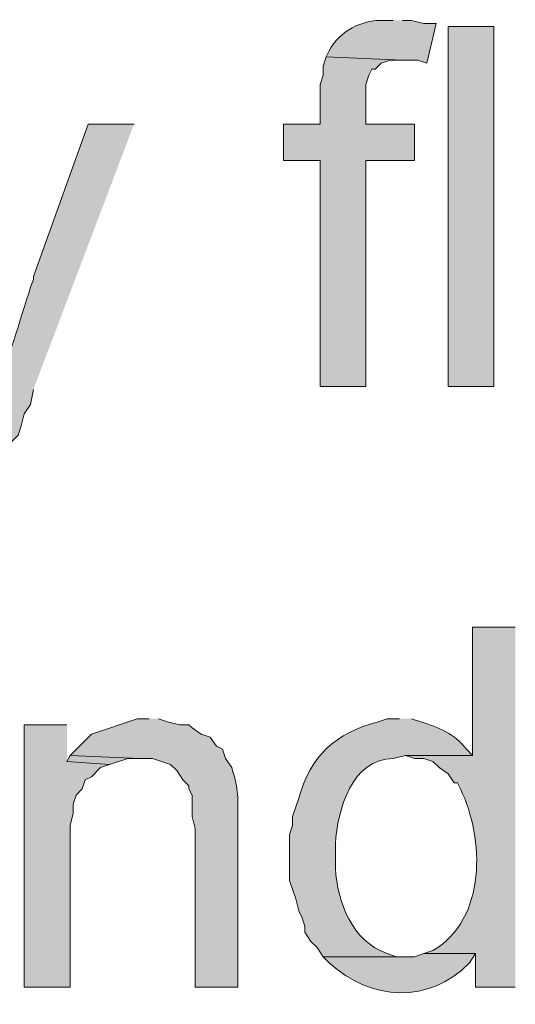
# Model space of a CAD drawing. Units: inches. Extents: x 11 to 200, y 42 to 217.
# Drawn here: x 32 to 36, y 121 to 127 of the extents above; entities that cross this region are included whole.
import ezdxf

# ---------------------------------------------------------------- set-up
doc = ezdxf.new("R2010")
doc.units = ezdxf.units.IN
doc.header["$MEASUREMENT"] = 0
doc.layers.add('Layer 1', color=7, linetype='Continuous')

msp = doc.modelspace()

# ---------------------------------------------------------------- hatches: boundary and pattern name
at = {"layer": 'Layer 1', "true_color": 0xffffff}
h = msp.add_hatch(color=7, dxfattribs=at)
edge = h.paths.add_edge_path()
edge.add_spline(control_points=[(34.7345, 127.4939), (34.7345, 127.4939), (34.671, 127.4939), (34.671, 127.4939), (34.5182, 127.4985), (34.3609, 127.4223), (34.29, 127.2822), (34.29, 127.2822), (34.2688, 127.2399), (34.2688, 127.2399), (34.2688, 127.2399), (34.798, 127.2187), (34.798, 127.2187), (34.798, 127.2187), (34.9038, 127.2187), (34.9038, 127.2187), (34.9038, 127.2187), (34.9673, 127.1975), (34.9673, 127.1975), (34.9673, 127.1975), (35.0308, 127.4727), (35.0308, 127.4727), (35.0308, 127.4727), (34.9462, 127.4727), (34.9462, 127.4727), (34.9462, 127.4727), (34.8615, 127.4939), (34.8615, 127.4939), (34.8615, 127.4939), (34.798, 127.4939), (34.798, 127.4939)], knot_values=[0, 0, 0, 0, 0.352778, 0.352778, 0.352778, 0.705556, 0.705556, 0.705556, 1.058333, 1.058333, 1.058333, 1.411111, 1.411111, 1.411111, 1.763889, 1.763889, 1.763889, 2.116667, 2.116667, 2.116667, 2.469444, 2.469444, 2.469444, 2.822222, 2.822222, 2.822222, 3.175, 3.175, 3.175, 3.527778, 3.527778, 3.527778, 3.527778], degree=3, periodic=0)
edge.add_line((34.798, 127.4939), (34.7345, 127.4939))
h = msp.add_hatch(color=7, dxfattribs=at)
h.dxf.hatch_style = 2
h.paths.add_polyline_path([(35.1155, 124.9539), (35.433, 124.9539), (35.433, 127.4516), (35.1155, 127.4516)])
for points in [[(34.2688, 127.2399), (34.2477, 127.1764), (34.2477, 127.1129), (34.2265, 127.0494), (34.2265, 126.7742), (33.9725, 126.7742), (33.9725, 126.5202), (34.2265, 126.5202), (34.2265, 124.9539), (34.544, 124.9539), (34.544, 126.5202), (34.8827, 126.5202), (34.8827, 126.7742), (34.544, 126.7742), (34.544, 127.0494), (34.5652, 127.1129), (34.5863, 127.1552), (34.6075, 127.1552), (34.6498, 127.1975), (34.7133, 127.2187), (34.798, 127.2187)], [(32.4697, 122.6044), (32.1733, 122.6044), (32.1733, 120.7841), (32.4908, 120.7841), (32.4908, 121.9059), (32.512, 121.9906), (32.512, 122.054), (32.5332, 122.1176), (32.5755, 122.1599), (32.5967, 122.2234), (32.639, 122.2446), (32.7025, 122.308), (32.766, 122.3292), (32.4697, 122.3504)], [(32.4908, 122.3927), (32.4697, 122.3504), (32.766, 122.3292), (32.893, 122.3715), (32.9777, 122.3715)]]:
    msp.add_hatch(color=7, dxfattribs=at).paths.add_polyline_path(points)
h = msp.add_hatch(color=7, dxfattribs=at)
edge = h.paths.add_edge_path()
edge.add_spline(control_points=[(32.9353, 126.7742), (32.9353, 126.7742), (32.6178, 126.7742), (32.6178, 126.7742), (32.6178, 126.7742), (32.2368, 125.7159), (32.2368, 125.7159), (32.2368, 125.7159), (32.2368, 125.6947), (32.2368, 125.6947), (32.1444, 125.4474), (32.0971, 125.185), (31.9617, 124.9539), (31.9617, 124.9539), (31.9617, 124.9327), (31.9617, 124.9327), (31.9617, 124.9327), (31.9193, 124.8692), (31.9193, 124.8692), (31.9193, 124.8692), (31.9193, 124.8269), (31.9193, 124.8269), (31.9193, 124.8269), (31.877, 124.7422), (31.877, 124.7422), (31.877, 124.7422), (31.8558, 124.6787), (31.8558, 124.6787), (31.8558, 124.6787), (31.8347, 124.6576), (31.8347, 124.6576), (31.8347, 124.6576), (31.7923, 124.594), (31.7923, 124.594), (31.7923, 124.594), (31.7288, 124.5517), (31.7288, 124.5517), (31.7288, 124.5517), (31.7077, 124.5517), (31.7077, 124.5517), (31.7077, 124.5517), (31.5807, 124.5094), (31.5807, 124.5094), (31.5807, 124.5094), (32.0675, 124.5094), (32.0675, 124.5094), (32.0675, 124.5094), (32.0675, 124.5305), (32.0675, 124.5305), (32.0675, 124.5305), (32.0887, 124.5729), (32.0887, 124.5729), (32.0887, 124.5729), (32.131, 124.6152), (32.131, 124.6152), (32.131, 124.6152), (32.1522, 124.6787), (32.1522, 124.6787), (32.1522, 124.6787), (32.1733, 124.7634), (32.1733, 124.7634), (32.1733, 124.7634), (32.2157, 124.8269), (32.2157, 124.8269), (32.2157, 124.8269), (32.2368, 124.9327), (32.2368, 124.9327)], knot_values=[0, 0, 0, 0, 0.352778, 0.352778, 0.352778, 0.705556, 0.705556, 0.705556, 1.058333, 1.058333, 1.058333, 1.411111, 1.411111, 1.411111, 1.763889, 1.763889, 1.763889, 2.116667, 2.116667, 2.116667, 2.469444, 2.469444, 2.469444, 2.822222, 2.822222, 2.822222, 3.175, 3.175, 3.175, 3.527778, 3.527778, 3.527778, 3.880556, 3.880556, 3.880556, 4.233333, 4.233333, 4.233333, 4.586111, 4.586111, 4.586111, 4.938889, 4.938889, 4.938889, 5.291667, 5.291667, 5.291667, 5.644444, 5.644444, 5.644444, 5.997222, 5.997222, 5.997222, 6.35, 6.35, 6.35, 6.702778, 6.702778, 6.702778, 7.055556, 7.055556, 7.055556, 7.408333, 7.408333, 7.408333, 7.761111, 7.761111, 7.761111, 7.761111], degree=3, periodic=0)
edge.add_line((32.2368, 124.9327), (32.9353, 126.7742))
h = msp.add_hatch(color=7, dxfattribs=at)
edge = h.paths.add_edge_path()
edge.add_spline(control_points=[(35.5812, 123.2817), (35.5812, 123.2817), (35.2848, 123.2817), (35.2848, 123.2817), (35.2848, 123.2817), (35.2848, 122.3927), (35.2848, 122.3927), (35.2848, 122.3927), (34.8192, 122.3927), (34.8192, 122.3927), (34.8192, 122.3927), (34.8827, 122.3715), (34.8827, 122.3715), (34.8827, 122.3715), (34.9462, 122.3715), (34.9462, 122.3715), (34.9462, 122.3715), (35.0097, 122.3504), (35.0097, 122.3504), (35.0097, 122.3504), (35.052, 122.308), (35.052, 122.308), (35.052, 122.308), (35.1155, 122.2657), (35.1155, 122.2657), (35.1155, 122.2657), (35.1578, 122.2022), (35.1578, 122.2022), (35.1578, 122.2022), (35.179, 122.2022), (35.179, 122.2022), (35.179, 122.2022), (35.2002, 122.1599), (35.2002, 122.1599), (35.3677, 121.8149), (35.3826, 121.2575), (35.0097, 121.038), (35.0097, 121.038), (34.9462, 121.0169), (34.9462, 121.0169), (34.9462, 121.0169), (35.306, 121.0169), (35.306, 121.0169), (35.306, 121.0169), (35.306, 120.784), (35.306, 120.784), (35.306, 120.784), (35.5812, 120.784), (35.5812, 120.784)], knot_values=[0, 0, 0, 0, 0.352778, 0.352778, 0.352778, 0.705556, 0.705556, 0.705556, 1.058333, 1.058333, 1.058333, 1.411111, 1.411111, 1.411111, 1.763889, 1.763889, 1.763889, 2.116667, 2.116667, 2.116667, 2.469444, 2.469444, 2.469444, 2.822222, 2.822222, 2.822222, 3.175, 3.175, 3.175, 3.527778, 3.527778, 3.527778, 3.880556, 3.880556, 3.880556, 4.233333, 4.233333, 4.233333, 4.586111, 4.586111, 4.586111, 4.938889, 4.938889, 4.938889, 5.291667, 5.291667, 5.291667, 5.644444, 5.644444, 5.644444, 5.644444], degree=3, periodic=0)
edge.add_line((35.5812, 120.784), (35.5812, 123.2817))
h = msp.add_hatch(color=7, dxfattribs=at)
edge = h.paths.add_edge_path()
edge.add_spline(control_points=[(33.0412, 122.6467), (33.0412, 122.6467), (32.9565, 122.6467), (32.9565, 122.6467), (32.9565, 122.6467), (32.639, 122.5409), (32.639, 122.5409), (32.639, 122.5409), (32.4908, 122.3927), (32.4908, 122.3927), (32.4908, 122.3927), (32.9777, 122.3715), (32.9777, 122.3715), (32.9777, 122.3715), (33.0623, 122.3715), (33.0623, 122.3715), (33.0623, 122.3715), (33.1893, 122.3292), (33.1893, 122.3292), (33.1893, 122.3292), (33.2317, 122.2869), (33.2317, 122.2869), (33.2317, 122.2869), (33.274, 122.2234), (33.274, 122.2234), (33.274, 122.2234), (33.3163, 122.1811), (33.3163, 122.1811), (33.3163, 122.1811), (33.3163, 122.1599), (33.3163, 122.1599), (33.3163, 122.1599), (33.3375, 122.1176), (33.3375, 122.1176), (33.3375, 122.1176), (33.3375, 121.9694), (33.3375, 121.9694), (33.3375, 121.9694), (33.3587, 121.8847), (33.3587, 121.8847), (33.3587, 121.8847), (33.3587, 120.784), (33.3587, 120.784), (33.3587, 120.784), (33.655, 120.784), (33.655, 120.784), (33.655, 120.784), (33.655, 121.9271), (33.655, 121.9271), (33.6568, 122.1115), (33.6642, 122.1373), (33.6127, 122.308), (33.6127, 122.308), (33.5703, 122.3715), (33.5703, 122.3715), (33.5703, 122.3715), (33.5492, 122.4351), (33.5492, 122.4351), (33.5492, 122.4351), (33.5068, 122.4562), (33.5068, 122.4562), (33.5068, 122.4562), (33.4645, 122.5197), (33.4645, 122.5197), (33.4645, 122.5197), (33.401, 122.5409), (33.401, 122.5409), (33.401, 122.5409), (33.3375, 122.5832), (33.3375, 122.5832), (33.3375, 122.5832), (33.3163, 122.6044), (33.3163, 122.6044), (33.3163, 122.6044), (33.2528, 122.6044), (33.2528, 122.6044), (33.2528, 122.6044), (33.1682, 122.6255), (33.1682, 122.6255), (33.1682, 122.6255), (33.1047, 122.6467), (33.1047, 122.6467)], knot_values=[0, 0, 0, 0, 0.352778, 0.352778, 0.352778, 0.705556, 0.705556, 0.705556, 1.058333, 1.058333, 1.058333, 1.411111, 1.411111, 1.411111, 1.763889, 1.763889, 1.763889, 2.116667, 2.116667, 2.116667, 2.469444, 2.469444, 2.469444, 2.822222, 2.822222, 2.822222, 3.175, 3.175, 3.175, 3.527778, 3.527778, 3.527778, 3.880556, 3.880556, 3.880556, 4.233333, 4.233333, 4.233333, 4.586111, 4.586111, 4.586111, 4.938889, 4.938889, 4.938889, 5.291667, 5.291667, 5.291667, 5.644444, 5.644444, 5.644444, 5.997222, 5.997222, 5.997222, 6.35, 6.35, 6.35, 6.702778, 6.702778, 6.702778, 7.055556, 7.055556, 7.055556, 7.408333, 7.408333, 7.408333, 7.761111, 7.761111, 7.761111, 8.113889, 8.113889, 8.113889, 8.466667, 8.466667, 8.466667, 8.819444, 8.819444, 8.819444, 9.172222, 9.172222, 9.172222, 9.525, 9.525, 9.525, 9.525], degree=3, periodic=0)
edge.add_line((33.1047, 122.6467), (33.0412, 122.6467))
h = msp.add_hatch(color=7, dxfattribs=at)
edge = h.paths.add_edge_path()
edge.add_spline(control_points=[(34.7768, 122.6467), (34.7768, 122.6467), (34.6922, 122.6467), (34.6922, 122.6467), (34.6922, 122.6467), (34.6287, 122.6255), (34.6287, 122.6255), (34.3341, 122.5476), (34.1602, 122.391), (34.0783, 122.0964), (34.0783, 122.0964), (34.036, 121.9694), (34.036, 121.9694), (34.036, 121.9694), (34.036, 121.9059), (34.036, 121.9059), (34.036, 121.9059), (34.0148, 121.8424), (34.0148, 121.8424), (34.0148, 121.8424), (34.0148, 121.5249), (34.0148, 121.5249), (34.0148, 121.5249), (34.0572, 121.3979), (34.0572, 121.3979), (34.0572, 121.3979), (34.0783, 121.3132), (34.0783, 121.3132), (34.0783, 121.3132), (34.0995, 121.2709), (34.0995, 121.2709), (34.0995, 121.2709), (34.1207, 121.2074), (34.1207, 121.2074), (34.1207, 121.2074), (34.1207, 121.1651), (34.1207, 121.1651), (34.1207, 121.1651), (34.163, 121.1016), (34.163, 121.1016), (34.163, 121.1016), (34.2053, 121.0592), (34.2053, 121.0592), (34.2053, 121.0592), (34.2477, 120.9957), (34.2477, 120.9957), (34.2477, 120.9957), (34.8192, 120.9957), (34.8192, 120.9957), (34.8192, 120.9957), (34.7557, 120.9957), (34.7557, 120.9957), (34.7557, 120.9957), (34.6922, 121.0169), (34.6922, 121.0169), (34.4477, 121.1058), (34.3464, 121.3718), (34.3323, 121.6096), (34.3323, 121.6096), (34.3323, 121.7789), (34.3323, 121.7789), (34.3461, 122.0128), (34.4473, 122.3701), (34.7345, 122.3715), (34.7345, 122.3715), (34.8192, 122.3927), (34.8192, 122.3927), (34.8192, 122.3927), (35.2848, 122.3927), (35.2848, 122.3927), (35.2848, 122.3927), (35.2425, 122.4351), (35.2425, 122.4351), (35.1628, 122.5423), (35.0471, 122.5867), (34.925, 122.6255), (34.925, 122.6255), (34.8615, 122.6467), (34.8615, 122.6467)], knot_values=[0, 0, 0, 0, 0.352778, 0.352778, 0.352778, 0.705556, 0.705556, 0.705556, 1.058333, 1.058333, 1.058333, 1.411111, 1.411111, 1.411111, 1.763889, 1.763889, 1.763889, 2.116667, 2.116667, 2.116667, 2.469444, 2.469444, 2.469444, 2.822222, 2.822222, 2.822222, 3.175, 3.175, 3.175, 3.527778, 3.527778, 3.527778, 3.880556, 3.880556, 3.880556, 4.233333, 4.233333, 4.233333, 4.586111, 4.586111, 4.586111, 4.938889, 4.938889, 4.938889, 5.291667, 5.291667, 5.291667, 5.644444, 5.644444, 5.644444, 5.997222, 5.997222, 5.997222, 6.35, 6.35, 6.35, 6.702778, 6.702778, 6.702778, 7.055556, 7.055556, 7.055556, 7.408333, 7.408333, 7.408333, 7.761111, 7.761111, 7.761111, 8.113889, 8.113889, 8.113889, 8.466667, 8.466667, 8.466667, 8.819444, 8.819444, 8.819444, 9.172222, 9.172222, 9.172222, 9.172222], degree=3, periodic=0)
edge.add_line((34.8615, 122.6467), (34.7768, 122.6467))
h = msp.add_hatch(color=7, dxfattribs=at)
edge = h.paths.add_edge_path()
edge.add_spline(control_points=[(34.9462, 121.0169), (34.9462, 121.0169), (34.8827, 120.9957), (34.8827, 120.9957), (34.8827, 120.9957), (34.2477, 120.9957), (34.2477, 120.9957), (34.2477, 120.9957), (34.29, 120.9534), (34.29, 120.9534), (34.5761, 120.6863), (34.9857, 120.6652), (35.2637, 120.9534), (35.2637, 120.9534), (35.306, 121.0169), (35.306, 121.0169)], knot_values=[0, 0, 0, 0, 0.352778, 0.352778, 0.352778, 0.705556, 0.705556, 0.705556, 1.058333, 1.058333, 1.058333, 1.411111, 1.411111, 1.411111, 1.763889, 1.763889, 1.763889, 1.763889], degree=3, periodic=0)
edge.add_line((35.306, 121.0169), (34.9462, 121.0169))

# ---------------------------------------------------------------- linework, layer by layer
at = {"layer": 'Layer 1', "lineweight": 0}
for points in [[(35.1155, 124.9539), (35.433, 124.9539), (35.433, 127.4516), (35.1155, 127.4516), (35.1155, 124.9539)], [(34.2688, 127.2399), (34.2477, 127.1764), (34.2477, 127.1129), (34.2265, 127.0494), (34.2265, 126.7742), (33.9725, 126.7742), (33.9725, 126.5202), (34.2265, 126.5202), (34.2265, 124.9539), (34.544, 124.9539), (34.544, 126.5202), (34.8827, 126.5202), (34.8827, 126.7742), (34.544, 126.7742), (34.544, 127.0494), (34.5652, 127.1129), (34.5863, 127.1552), (34.6075, 127.1552), (34.6498, 127.1975), (34.7133, 127.2187), (34.798, 127.2187)], [(32.4697, 122.6044), (32.1733, 122.6044), (32.1733, 120.7841), (32.4908, 120.7841), (32.4908, 121.9059), (32.512, 121.9906), (32.512, 122.054), (32.5332, 122.1176), (32.5755, 122.1599), (32.5967, 122.2234), (32.639, 122.2446), (32.7025, 122.308), (32.766, 122.3292), (32.4697, 122.3504)], [(32.4908, 122.3927), (32.4697, 122.3504), (32.766, 122.3292), (32.893, 122.3715), (32.9777, 122.3715)]]:
    msp.add_lwpolyline(points, dxfattribs=at)
for points, knots in [([(34.7345, 127.4939), (34.7345, 127.4939), (34.671, 127.4939), (34.671, 127.4939), (34.5182, 127.4985), (34.3609, 127.4223), (34.29, 127.2822), (34.29, 127.2822), (34.2688, 127.2399), (34.2688, 127.2399), (34.2688, 127.2399), (34.798, 127.2187), (34.798, 127.2187), (34.798, 127.2187), (34.9038, 127.2187), (34.9038, 127.2187), (34.9038, 127.2187), (34.9673, 127.1975), (34.9673, 127.1975), (34.9673, 127.1975), (35.0308, 127.4727), (35.0308, 127.4727), (35.0308, 127.4727), (34.9462, 127.4727), (34.9462, 127.4727), (34.9462, 127.4727), (34.8615, 127.4939), (34.8615, 127.4939), (34.8615, 127.4939), (34.798, 127.4939), (34.798, 127.4939)], [0, 0, 0, 0, 1, 1, 1, 2, 2, 2, 3, 3, 3, 4, 4, 4, 5, 5, 5, 6, 6, 6, 7, 7, 7, 8, 8, 8, 9, 9, 9, 10, 10, 10, 10]), ([(32.9353, 126.7742), (32.9353, 126.7742), (32.6178, 126.7742), (32.6178, 126.7742), (32.6178, 126.7742), (32.2368, 125.7159), (32.2368, 125.7159), (32.2368, 125.7159), (32.2368, 125.6947), (32.2368, 125.6947), (32.1444, 125.4474), (32.0971, 125.185), (31.9617, 124.9539), (31.9617, 124.9539), (31.9617, 124.9327), (31.9617, 124.9327), (31.9617, 124.9327), (31.9193, 124.8692), (31.9193, 124.8692), (31.9193, 124.8692), (31.9193, 124.8269), (31.9193, 124.8269), (31.9193, 124.8269), (31.877, 124.7422), (31.877, 124.7422), (31.877, 124.7422), (31.8558, 124.6787), (31.8558, 124.6787), (31.8558, 124.6787), (31.8347, 124.6576), (31.8347, 124.6576), (31.8347, 124.6576), (31.7923, 124.594), (31.7923, 124.594), (31.7923, 124.594), (31.7288, 124.5517), (31.7288, 124.5517), (31.7288, 124.5517), (31.7077, 124.5517), (31.7077, 124.5517), (31.7077, 124.5517), (31.5807, 124.5094), (31.5807, 124.5094), (31.5807, 124.5094), (32.0675, 124.5094), (32.0675, 124.5094), (32.0675, 124.5094), (32.0675, 124.5305), (32.0675, 124.5305), (32.0675, 124.5305), (32.0887, 124.5729), (32.0887, 124.5729), (32.0887, 124.5729), (32.131, 124.6152), (32.131, 124.6152), (32.131, 124.6152), (32.1522, 124.6787), (32.1522, 124.6787), (32.1522, 124.6787), (32.1733, 124.7634), (32.1733, 124.7634), (32.1733, 124.7634), (32.2157, 124.8269), (32.2157, 124.8269), (32.2157, 124.8269), (32.2368, 124.9327), (32.2368, 124.9327)], [0, 0, 0, 0, 1, 1, 1, 2, 2, 2, 3, 3, 3, 4, 4, 4, 5, 5, 5, 6, 6, 6, 7, 7, 7, 8, 8, 8, 9, 9, 9, 10, 10, 10, 11, 11, 11, 12, 12, 12, 13, 13, 13, 14, 14, 14, 15, 15, 15, 16, 16, 16, 17, 17, 17, 18, 18, 18, 19, 19, 19, 20, 20, 20, 21, 21, 21, 22, 22, 22, 22]), ([(35.5812, 123.2817), (35.5812, 123.2817), (35.2848, 123.2817), (35.2848, 123.2817), (35.2848, 123.2817), (35.2848, 122.3927), (35.2848, 122.3927), (35.2848, 122.3927), (34.8192, 122.3927), (34.8192, 122.3927), (34.8192, 122.3927), (34.8827, 122.3715), (34.8827, 122.3715), (34.8827, 122.3715), (34.9462, 122.3715), (34.9462, 122.3715), (34.9462, 122.3715), (35.0097, 122.3504), (35.0097, 122.3504), (35.0097, 122.3504), (35.052, 122.308), (35.052, 122.308), (35.052, 122.308), (35.1155, 122.2657), (35.1155, 122.2657), (35.1155, 122.2657), (35.1578, 122.2022), (35.1578, 122.2022), (35.1578, 122.2022), (35.179, 122.2022), (35.179, 122.2022), (35.179, 122.2022), (35.2002, 122.1599), (35.2002, 122.1599), (35.3677, 121.8149), (35.3826, 121.2575), (35.0097, 121.038), (35.0097, 121.038), (34.9462, 121.0169), (34.9462, 121.0169), (34.9462, 121.0169), (35.306, 121.0169), (35.306, 121.0169), (35.306, 121.0169), (35.306, 120.784), (35.306, 120.784), (35.306, 120.784), (35.5812, 120.784), (35.5812, 120.784)], [0, 0, 0, 0, 1, 1, 1, 2, 2, 2, 3, 3, 3, 4, 4, 4, 5, 5, 5, 6, 6, 6, 7, 7, 7, 8, 8, 8, 9, 9, 9, 10, 10, 10, 11, 11, 11, 12, 12, 12, 13, 13, 13, 14, 14, 14, 15, 15, 15, 16, 16, 16, 16]), ([(33.0412, 122.6467), (33.0412, 122.6467), (32.9565, 122.6467), (32.9565, 122.6467), (32.9565, 122.6467), (32.639, 122.5409), (32.639, 122.5409), (32.639, 122.5409), (32.4908, 122.3927), (32.4908, 122.3927), (32.4908, 122.3927), (32.9777, 122.3715), (32.9777, 122.3715), (32.9777, 122.3715), (33.0623, 122.3715), (33.0623, 122.3715), (33.0623, 122.3715), (33.1893, 122.3292), (33.1893, 122.3292), (33.1893, 122.3292), (33.2317, 122.2869), (33.2317, 122.2869), (33.2317, 122.2869), (33.274, 122.2234), (33.274, 122.2234), (33.274, 122.2234), (33.3163, 122.1811), (33.3163, 122.1811), (33.3163, 122.1811), (33.3163, 122.1599), (33.3163, 122.1599), (33.3163, 122.1599), (33.3375, 122.1176), (33.3375, 122.1176), (33.3375, 122.1176), (33.3375, 121.9694), (33.3375, 121.9694), (33.3375, 121.9694), (33.3587, 121.8847), (33.3587, 121.8847), (33.3587, 121.8847), (33.3587, 120.784), (33.3587, 120.784), (33.3587, 120.784), (33.655, 120.784), (33.655, 120.784), (33.655, 120.784), (33.655, 121.9271), (33.655, 121.9271), (33.6568, 122.1115), (33.6642, 122.1373), (33.6127, 122.308), (33.6127, 122.308), (33.5703, 122.3715), (33.5703, 122.3715), (33.5703, 122.3715), (33.5492, 122.4351), (33.5492, 122.4351), (33.5492, 122.4351), (33.5068, 122.4562), (33.5068, 122.4562), (33.5068, 122.4562), (33.4645, 122.5197), (33.4645, 122.5197), (33.4645, 122.5197), (33.401, 122.5409), (33.401, 122.5409), (33.401, 122.5409), (33.3375, 122.5832), (33.3375, 122.5832), (33.3375, 122.5832), (33.3163, 122.6044), (33.3163, 122.6044), (33.3163, 122.6044), (33.2528, 122.6044), (33.2528, 122.6044), (33.2528, 122.6044), (33.1682, 122.6255), (33.1682, 122.6255), (33.1682, 122.6255), (33.1047, 122.6467), (33.1047, 122.6467)], [0, 0, 0, 0, 1, 1, 1, 2, 2, 2, 3, 3, 3, 4, 4, 4, 5, 5, 5, 6, 6, 6, 7, 7, 7, 8, 8, 8, 9, 9, 9, 10, 10, 10, 11, 11, 11, 12, 12, 12, 13, 13, 13, 14, 14, 14, 15, 15, 15, 16, 16, 16, 17, 17, 17, 18, 18, 18, 19, 19, 19, 20, 20, 20, 21, 21, 21, 22, 22, 22, 23, 23, 23, 24, 24, 24, 25, 25, 25, 26, 26, 26, 27, 27, 27, 27]), ([(34.7768, 122.6467), (34.7768, 122.6467), (34.6922, 122.6467), (34.6922, 122.6467), (34.6922, 122.6467), (34.6287, 122.6255), (34.6287, 122.6255), (34.3341, 122.5476), (34.1602, 122.391), (34.0783, 122.0964), (34.0783, 122.0964), (34.036, 121.9694), (34.036, 121.9694), (34.036, 121.9694), (34.036, 121.9059), (34.036, 121.9059), (34.036, 121.9059), (34.0148, 121.8424), (34.0148, 121.8424), (34.0148, 121.8424), (34.0148, 121.5249), (34.0148, 121.5249), (34.0148, 121.5249), (34.0572, 121.3979), (34.0572, 121.3979), (34.0572, 121.3979), (34.0783, 121.3132), (34.0783, 121.3132), (34.0783, 121.3132), (34.0995, 121.2709), (34.0995, 121.2709), (34.0995, 121.2709), (34.1207, 121.2074), (34.1207, 121.2074), (34.1207, 121.2074), (34.1207, 121.1651), (34.1207, 121.1651), (34.1207, 121.1651), (34.163, 121.1016), (34.163, 121.1016), (34.163, 121.1016), (34.2053, 121.0592), (34.2053, 121.0592), (34.2053, 121.0592), (34.2477, 120.9957), (34.2477, 120.9957), (34.2477, 120.9957), (34.8192, 120.9957), (34.8192, 120.9957), (34.8192, 120.9957), (34.7557, 120.9957), (34.7557, 120.9957), (34.7557, 120.9957), (34.6922, 121.0169), (34.6922, 121.0169), (34.4477, 121.1058), (34.3464, 121.3718), (34.3323, 121.6096), (34.3323, 121.6096), (34.3323, 121.7789), (34.3323, 121.7789), (34.3461, 122.0128), (34.4473, 122.3701), (34.7345, 122.3715), (34.7345, 122.3715), (34.8192, 122.3927), (34.8192, 122.3927), (34.8192, 122.3927), (35.2848, 122.3927), (35.2848, 122.3927), (35.2848, 122.3927), (35.2425, 122.4351), (35.2425, 122.4351), (35.1628, 122.5423), (35.0471, 122.5867), (34.925, 122.6255), (34.925, 122.6255), (34.8615, 122.6467), (34.8615, 122.6467)], [0, 0, 0, 0, 1, 1, 1, 2, 2, 2, 3, 3, 3, 4, 4, 4, 5, 5, 5, 6, 6, 6, 7, 7, 7, 8, 8, 8, 9, 9, 9, 10, 10, 10, 11, 11, 11, 12, 12, 12, 13, 13, 13, 14, 14, 14, 15, 15, 15, 16, 16, 16, 17, 17, 17, 18, 18, 18, 19, 19, 19, 20, 20, 20, 21, 21, 21, 22, 22, 22, 23, 23, 23, 24, 24, 24, 25, 25, 25, 26, 26, 26, 26]), ([(34.9462, 121.0169), (34.9462, 121.0169), (34.8827, 120.9957), (34.8827, 120.9957), (34.8827, 120.9957), (34.2477, 120.9957), (34.2477, 120.9957), (34.2477, 120.9957), (34.29, 120.9534), (34.29, 120.9534), (34.5761, 120.6863), (34.9857, 120.6652), (35.2637, 120.9534), (35.2637, 120.9534), (35.306, 121.0169), (35.306, 121.0169)], [0, 0, 0, 0, 1, 1, 1, 2, 2, 2, 3, 3, 3, 4, 4, 4, 5, 5, 5, 5])]:
    msp.add_open_spline(points, degree=3, knots=knots, dxfattribs=at)

doc.saveas('drawing.dxf')
